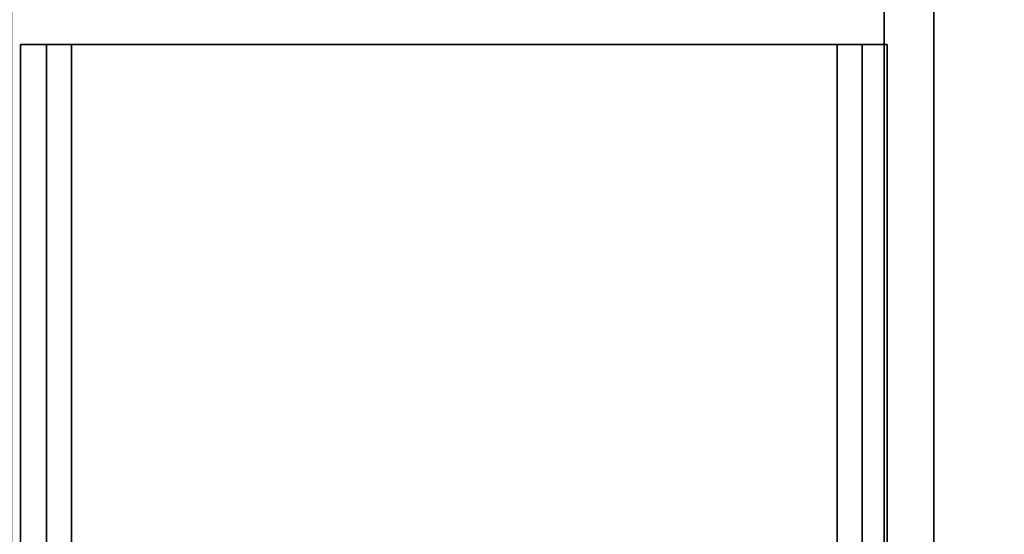
# Model space of a CAD drawing. Extents: x -1411 to 1411, y -780 to 738.
# Drawn here: x -392 to 3, y 144 to 351 of the extents above; entities that cross this region are included whole.
import ezdxf

# ---------------------------------------------------------------- set-up
doc = ezdxf.new("R2010")
doc.units = 0
doc.header["$LTSCALE"] = 50
doc.layers.add('SYSTEMAIR1', color=7, linetype='CONTINUOUS')

# ---------------------------------------------------------------- blocks, each defined once
blk = doc.blocks.new('SYSTEMAIR_1_20120618120115_1', base_point=(-927.5, 0, -1112))
at = {"layer": 'SYSTEMAIR1', "linetype": 'CONTINUOUS'}
for points in [[(-1322.5, -520, 1033), (-972.5, -520, 1033), (-972.5, 520, 1033), (-1322.5, 520, 1033)], [(-972.5, -520.5, 988.9), (-1322.5, -520.5, 988.9), (-1322.5, 519.5, 988.9), (-972.5, 519.5, 988.9)], [(-972.5, -520.5, 991.1), (-1322.5, -520.5, 991.1), (-1322.5, 519.5, 991.1), (-972.5, 519.5, 991.1)]]:
    blk.add_polyline3d(points, close=True, dxfattribs=at)
for points, invisible_edges in [([(-1372.5, -682, -277.25), (-482.5, -682, -277.25), (-482.5, 682, -277.25), (-1372.5, 682, -277.25)], 10), ([(-1372.5, -682, -297.25), (-1372.5, 682, -297.25), (-482.5, 682, -297.25), (-482.5, -682, -297.25)], 5), ([(-1372.5, -682, 244.25), (-482.5, -682, 244.25), (-482.5, 682, 244.25), (-1372.5, 682, 244.25)], 10), ([(-1372.5, -682, 224.25), (-1372.5, 682, 224.25), (-482.5, 682, 224.25), (-482.5, -682, 224.25)], 5), ([(-972.5, -540, 1013), (-972.5, -540, 1033), (-972.5, 540, 1033), (-972.5, 540, 1013)], 5), ([(-952.5, -540, 1033), (-952.5, 540, 1033), (-972.5, 540, 1033), (-972.5, -540, 1033)], 5), ([(-952.5, -540, 1013), (-972.5, -540, 1013), (-972.5, 540, 1013), (-952.5, 540, 1013)], 10), ([(-952.5, -540, 1013), (-952.5, 540, 1013), (-952.5, 540, 1033), (-952.5, -540, 1033)], 10), ([(-972.5, -520, 1033), (-972.5, -520, 990), (-972.5, 520, 990), (-972.5, 520, 1033)], 8), ([(-972.5, -520.5, 991), (-508.5, -520.5, 991), (-508.5, 519.5, 991), (-972.5, 519.5, 991)], 7), ([(-972.5, -520.5, 989), (-508.5, -520.5, 989), (-508.5, 519.5, 989), (-972.5, 519.5, 989)], 7), ([(-1318.837772, -341, -267), (-1308.397773, -341, -267), (-1308.397773, 341, -267), (-1318.837772, 341, -267)], 10), ([(-1318.837772, -341, -277), (-1318.837772, 341, -277), (-1308.397773, 341, -277), (-1308.397773, -341, -277)], 5), ([(-1318.837772, 341, -267), (-1308.397773, 341, -267), (-1308.397773, 341, -277), (-1318.837772, 341, -277)], 5), ([(-1318.837772, -341, -267), (-1318.837772, 341, -267), (-1318.837772, 341, -277), (-1318.837772, -341, -277)], 10), ([(-1308.397773, -341, -245.6), (-981.277778, -341, -245.6), (-981.277778, 341, -245.6), (-1308.397773, 341, -245.6)], 10), ([(-1308.397773, -341, -255.6), (-1308.397773, 341, -255.6), (-981.277778, 341, -255.6), (-981.277778, -341, -255.6)], 5), ([(-1308.397773, 341, -245.6), (-981.277778, 341, -245.6), (-981.277778, 341, -255.6), (-1308.397773, 341, -255.6)], 5), ([(-1308.397773, -341, -245.6), (-1308.397773, 341, -245.6), (-1308.397773, 341, -255.6), (-1308.397773, -341, -255.6)], 10), ([(-1308.397773, -341, -255.6), (-1298.397773, -341, -255.6), (-1298.397773, 341, -255.6), (-1308.397773, 341, -255.6)], 10), ([(-1308.397773, -341, -277), (-1308.397773, 341, -277), (-1298.397773, 341, -277), (-1298.397773, -341, -277)], 5), ([(-1308.397773, 341, -255.6), (-1298.397773, 341, -255.6), (-1298.397773, 341, -277), (-1308.397773, 341, -277)], 5), ([(-1308.397773, -341, -255.6), (-1308.397773, 341, -255.6), (-1308.397773, 341, -277), (-1308.397773, -341, -277)], 10), ([(-1308.397773, -341, -267), (-1308.397773, -341, -277), (-1308.397773, 341, -277), (-1308.397773, 341, -267)], 5), ([(-1298.397773, -341, -255.6), (-1298.397773, -341, -277), (-1298.397773, 341, -277), (-1298.397773, 341, -255.6)], 5), ([(-991.277778, -341, -255.6), (-981.277778, -341, -255.6), (-981.277778, 341, -255.6), (-991.277778, 341, -255.6)], 10), ([(-991.277778, -341, -277), (-991.277778, 341, -277), (-981.277778, 341, -277), (-981.277778, -341, -277)], 5), ([(-991.277778, 341, -255.6), (-981.277778, 341, -255.6), (-981.277778, 341, -277), (-991.277778, 341, -277)], 5), ([(-991.277778, -341, -255.6), (-991.277778, 341, -255.6), (-991.277778, 341, -277), (-991.277778, -341, -277)], 10), ([(-981.277778, -341, -272), (-971.277778, -341, -272), (-971.277778, 341, -272), (-981.277778, 341, -272)], 10), ([(-981.277778, -341, -277), (-981.277778, 341, -277), (-971.277778, 341, -277), (-971.277778, -341, -277)], 5), ([(-981.277778, 341, -272), (-971.277778, 341, -272), (-971.277778, 341, -277), (-981.277778, 341, -277)], 5), ([(-981.277778, -341, -272), (-981.277778, 341, -272), (-981.277778, 341, -277), (-981.277778, -341, -277)], 10), ([(-981.277778, -341, -255.6), (-981.277778, -341, -277), (-981.277778, 341, -277), (-981.277778, 341, -255.6)], 5), ([(-981.277778, -341, -245.6), (-981.277778, -341, -255.6), (-981.277778, 341, -255.6), (-981.277778, 341, -245.6)], 5), ([(-971.277778, -341, -272), (-971.277778, -341, -277), (-971.277778, 341, -277), (-971.277778, 341, -272)], 5)]:
    blk.add_3dface(points, dxfattribs=dict(at, invisible_edges=invisible_edges))

msp = doc.modelspace()

# ---------------------------------------------------------------- block references
at = {"layer": 'SYSTEMAIR1', "linetype": 'CONTINUOUS'}
msp.add_blockref('SYSTEMAIR_1_20120618120115_1', (0, 0), dxfattribs=at)

doc.saveas('drawing.dxf')
